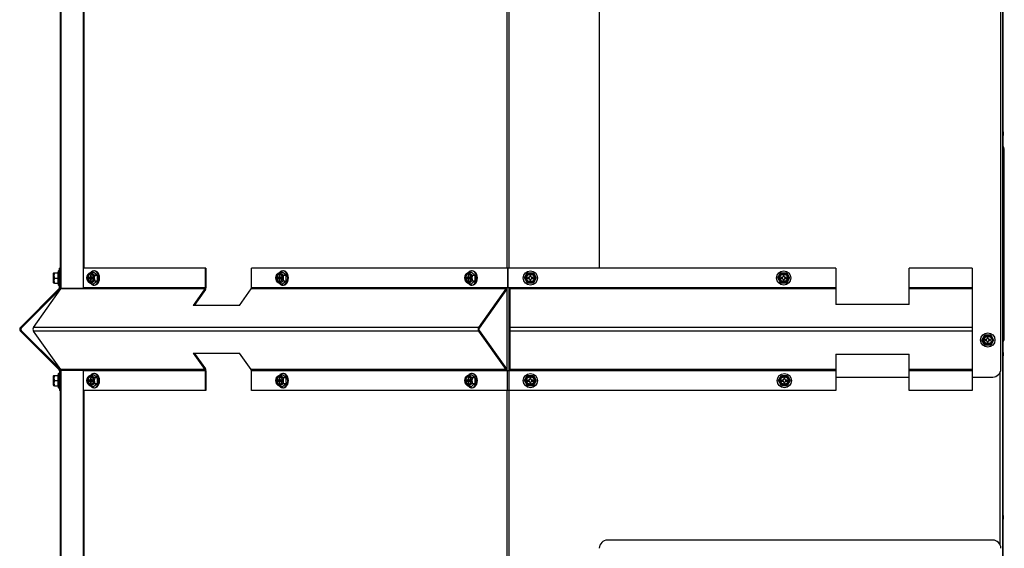
# Model space of a CAD drawing. Units: inches. Extents: x 0.6 to 21.6, y 1.5 to 16.7.
# Drawn here: x 7.1 to 10.1, y 5.7 to 7.3 of the extents above; entities that cross this region are included whole.
import ezdxf

# ---------------------------------------------------------------- set-up
doc = ezdxf.new("R2010")
doc.units = ezdxf.units.IN
doc.header["$MEASUREMENT"] = 0
doc.layers.add('C__USERS_JLEBEAU', color=7, linetype='Continuous')
doc.layers.add('Default', color=7, linetype='Continuous')

# ---------------------------------------------------------------- blocks, each defined once
blk = doc.blocks.new('SE4')
at = {"layer": 'C__USERS_JLEBEAU', "color": 7, "linetype": 'Continuous'}
for p, q in [((8.5858, 6.5491), (8.5858, 8.7147)), ((8.5917, 6.5491), (8.5917, 8.7142)), ((10.1057, 2.1204), (10.1057, 8.7151)), ((7.2157, 6.5491), (7.2157, 8.62)), ((7.2181, 6.4865), (7.2181, 8.62)), ((7.2864, 6.4865), (7.2864, 8.62)), ((7.2889, 6.5491), (7.2889, 8.62)), ((8.8682, 8.4902), (8.8682, 6.5491)), ((10.0996, 6.2402), (10.0996, 8.4902)), ((10.1064, 5.3638), (10.1064, 8.5066)), ((10.107, 6.3304), (10.107, 6.915)), ((10.11, 6.3304), (10.11, 6.915)), ((7.194, 6.5324), (7.194, 6.5051)), ((7.1955, 6.5344), (7.1943, 6.5331)), ((7.1943, 6.5044), (7.1943, 6.5331)), ((7.1955, 6.5344), (7.1979, 6.5344)), ((7.1979, 6.5344), (7.2086, 6.5344)), ((7.2096, 6.5406), (7.2079, 6.5344)), ((7.2086, 6.5344), (7.2079, 6.5344)), ((7.2086, 6.5187), (7.2086, 6.5344)), ((7.2096, 6.4969), (7.2096, 6.5406)), ((7.2127, 6.5406), (7.2096, 6.5406)), ((7.2134, 6.5491), (7.2127, 6.5491)), ((7.2127, 6.5491), (7.2127, 6.4885)), ((7.2134, 6.4885), (7.2134, 6.5491)), ((7.2166, 6.5491), (7.2134, 6.5491)), ((7.2166, 6.4885), (7.2166, 6.5491)), ((7.2867, 6.4885), (7.2867, 6.5491)), ((7.6599, 6.5491), (7.2867, 6.5491)), ((7.3076, 6.5275), (7.3076, 6.5234)), ((7.3098, 6.5275), (7.3076, 6.5275)), ((7.3076, 6.5234), (7.3098, 6.5234)), ((7.3098, 6.5234), (7.3098, 6.5275)), ((7.31, 6.5368), (7.3176, 6.5368)), ((7.3286, 6.5278), (7.3176, 6.5368)), ((7.3205, 6.5407), (7.3183, 6.5407)), ((7.3211, 6.5278), (7.3286, 6.5278)), ((7.662, 6.5491), (7.6599, 6.5491)), ((7.6599, 6.5491), (7.6599, 6.4885)), ((7.662, 6.5491), (7.662, 6.4885)), ((8.587, 6.5491), (7.8013, 6.5491)), ((7.8013, 6.4885), (7.8013, 6.5491)), ((7.8868, 6.5275), (7.8868, 6.5234)), ((7.889, 6.5275), (7.8868, 6.5275)), ((7.8868, 6.5234), (7.889, 6.5234)), ((7.889, 6.5234), (7.889, 6.5275)), ((7.8892, 6.5368), (7.8967, 6.5368)), ((7.9078, 6.5278), (7.8967, 6.5368)), ((7.8996, 6.5407), (7.8974, 6.5407)), ((7.9003, 6.5278), (7.9078, 6.5278)), ((8.4659, 6.5275), (8.4659, 6.5234)), ((8.4681, 6.5275), (8.4659, 6.5275)), ((8.4659, 6.5234), (8.4681, 6.5234)), ((8.4681, 6.5234), (8.4681, 6.5275)), ((8.4684, 6.5368), (8.4759, 6.5368)), ((8.4869, 6.5278), (8.4759, 6.5368)), ((8.4788, 6.5407), (8.4766, 6.5407)), ((8.4794, 6.5278), (8.4869, 6.5278)), ((8.5886, 6.5491), (8.587, 6.5491)), ((8.587, 6.5491), (8.587, 6.4885)), ((8.5886, 6.4885), (8.5886, 6.5491)), ((9.5932, 6.5491), (8.5886, 6.5491)), ((8.6389, 6.5188), (8.6479, 6.5344)), ((8.6479, 6.5344), (8.6659, 6.5344)), ((8.6585, 6.5275), (8.6554, 6.5275)), ((8.6554, 6.5275), (8.6554, 6.5234)), ((8.6585, 6.5234), (8.6585, 6.5275)), ((8.6659, 6.5344), (8.6749, 6.5188)), ((9.4156, 6.519), (9.4247, 6.5346)), ((9.4247, 6.5346), (9.4427, 6.5346)), ((9.4352, 6.5278), (9.4321, 6.5278)), ((9.4321, 6.5278), (9.4321, 6.5237)), ((9.4352, 6.5237), (9.4352, 6.5278)), ((9.4427, 6.5346), (9.4517, 6.519)), ((9.5932, 6.5491), (9.5932, 6.4885)), ((10.011, 6.5491), (9.8182, 6.5491)), ((9.8182, 6.4885), (9.8182, 6.5491)), ((10.011, 6.5491), (10.011, 6.4885)), ((7.1943, 6.5044), (7.1955, 6.5031)), ((7.1979, 6.5031), (7.1955, 6.5031)), ((7.1979, 6.5187), (7.2086, 6.5187)), ((7.1979, 6.5031), (7.2086, 6.5031)), ((7.2079, 6.5031), (7.2096, 6.4969)), ((7.2086, 6.5031), (7.2086, 6.5187)), ((7.2096, 6.4969), (7.2127, 6.4969)), ((7.3025, 6.5203), (7.3025, 6.5172)), ((7.3054, 6.5203), (7.3025, 6.5203)), ((7.3025, 6.5172), (7.3054, 6.5172)), ((7.3098, 6.5203), (7.3054, 6.5203)), ((7.3054, 6.5172), (7.3098, 6.5172)), ((7.3069, 6.5203), (7.3069, 6.5172)), ((7.3076, 6.5141), (7.3076, 6.51)), ((7.3098, 6.5141), (7.3076, 6.5141)), ((7.3076, 6.51), (7.3098, 6.51)), ((7.3098, 6.51), (7.3098, 6.5141)), ((7.31, 6.5007), (7.3176, 6.5007)), ((7.3149, 6.5203), (7.312, 6.5203)), ((7.312, 6.5172), (7.3149, 6.5172)), ((7.3149, 6.5172), (7.3149, 6.5203)), ((7.3176, 6.5007), (7.3286, 6.5098)), ((7.3183, 6.4969), (7.3205, 6.4969)), ((7.3211, 6.5098), (7.3286, 6.5098)), ((7.8817, 6.5203), (7.8817, 6.5172)), ((7.8846, 6.5203), (7.8817, 6.5203)), ((7.8817, 6.5172), (7.8846, 6.5172)), ((7.889, 6.5203), (7.8846, 6.5203)), ((7.8846, 6.5172), (7.889, 6.5172)), ((7.8861, 6.5203), (7.8861, 6.5172)), ((7.8868, 6.5141), (7.8868, 6.51)), ((7.889, 6.5141), (7.8868, 6.5141)), ((7.8868, 6.51), (7.889, 6.51)), ((7.889, 6.51), (7.889, 6.5141)), ((7.8892, 6.5007), (7.8967, 6.5007)), ((7.8941, 6.5203), (7.8912, 6.5203)), ((7.8912, 6.5172), (7.8941, 6.5172)), ((7.8941, 6.5172), (7.8941, 6.5203)), ((7.8967, 6.5007), (7.9078, 6.5098)), ((7.8974, 6.4969), (7.8996, 6.4969)), ((7.9003, 6.5098), (7.9078, 6.5098)), ((8.4608, 6.5203), (8.4608, 6.5172)), ((8.4637, 6.5203), (8.4608, 6.5203)), ((8.4608, 6.5172), (8.4637, 6.5172)), ((8.4681, 6.5203), (8.4637, 6.5203)), ((8.4637, 6.5172), (8.4681, 6.5172)), ((8.4652, 6.5203), (8.4652, 6.5172)), ((8.4659, 6.5141), (8.4659, 6.51)), ((8.4681, 6.5141), (8.4659, 6.5141)), ((8.4659, 6.51), (8.4681, 6.51)), ((8.4681, 6.51), (8.4681, 6.5141)), ((8.4684, 6.5007), (8.4759, 6.5007)), ((8.4732, 6.5203), (8.4703, 6.5203)), ((8.4703, 6.5172), (8.4732, 6.5172)), ((8.4732, 6.5172), (8.4732, 6.5203)), ((8.4759, 6.5007), (8.4869, 6.5098)), ((8.4766, 6.4969), (8.4788, 6.4969)), ((8.4794, 6.5098), (8.4869, 6.5098)), ((8.6479, 6.5032), (8.6389, 6.5188)), ((8.6659, 6.5032), (8.6479, 6.5032)), ((8.6482, 6.5203), (8.6482, 6.5172)), ((8.6523, 6.5203), (8.6482, 6.5203)), ((8.6482, 6.5172), (8.6523, 6.5172)), ((8.6554, 6.5141), (8.6554, 6.51)), ((8.6554, 6.51), (8.6585, 6.51)), ((8.6585, 6.51), (8.6585, 6.5141)), ((8.6657, 6.5203), (8.6616, 6.5203)), ((8.6616, 6.5172), (8.6657, 6.5172)), ((8.6657, 6.5172), (8.6657, 6.5203)), ((8.6749, 6.5188), (8.6659, 6.5032)), ((9.4247, 6.5034), (9.4156, 6.519)), ((9.4427, 6.5034), (9.4247, 6.5034)), ((9.4249, 6.5206), (9.4249, 6.5175)), ((9.429, 6.5206), (9.4249, 6.5206)), ((9.4249, 6.5175), (9.429, 6.5175)), ((9.4321, 6.5144), (9.4321, 6.5103)), ((9.4321, 6.5103), (9.4352, 6.5103)), ((9.4352, 6.5103), (9.4352, 6.5144)), ((9.4424, 6.5206), (9.4383, 6.5206)), ((9.4383, 6.5175), (9.4424, 6.5175)), ((9.4424, 6.5175), (9.4424, 6.5206)), ((9.4517, 6.519), (9.4427, 6.5034)), ((7.2113, 6.4852), (7.0932, 6.367)), ((7.2135, 6.4831), (7.0953, 6.3649)), ((7.1332, 6.367), (7.2168, 6.4852)), ((7.2134, 6.4885), (7.2127, 6.4885)), ((7.2166, 6.4885), (7.2134, 6.4885)), ((7.2157, 6.4837), (7.2157, 6.4885)), ((7.6589, 6.4852), (7.2168, 6.4852)), ((7.2864, 6.4865), (7.2181, 6.4865)), ((7.6599, 6.4885), (7.2867, 6.4885)), ((7.6589, 6.4852), (7.623, 6.4344)), ((7.6604, 6.4831), (7.626, 6.4344)), ((7.7645, 6.4344), (7.8003, 6.4852)), ((8.5817, 6.4852), (7.8003, 6.4852)), ((8.5826, 6.4885), (7.8013, 6.4885)), ((8.5817, 6.4852), (8.4981, 6.367)), ((8.5832, 6.4831), (8.4996, 6.3649)), ((8.587, 6.4885), (8.5826, 6.4885)), ((8.5858, 6.2346), (8.5858, 6.4885)), ((8.5886, 6.4885), (8.587, 6.4885)), ((8.5948, 6.4885), (8.5886, 6.4885)), ((8.5917, 6.2346), (8.5917, 6.4885)), ((8.5948, 6.4852), (8.5948, 6.4885)), ((9.5932, 6.4885), (8.5948, 6.4885)), ((8.5948, 6.367), (8.5948, 6.4852)), ((9.5932, 6.4852), (8.5948, 6.4852)), ((9.5932, 6.4885), (9.5932, 6.4852)), ((9.5932, 6.4852), (9.5932, 6.4374)), ((10.011, 6.4885), (9.8182, 6.4885)), ((9.8182, 6.4852), (9.8182, 6.4885)), ((10.011, 6.4852), (9.8182, 6.4852)), ((9.8182, 6.4374), (9.8182, 6.4852)), ((10.011, 6.4885), (10.011, 6.4852)), ((10.011, 6.4852), (10.011, 6.367)), ((7.7645, 6.4344), (7.623, 6.4344)), ((9.8182, 6.4374), (9.5932, 6.4374)), ((7.0932, 6.3561), (7.2113, 6.2379)), ((7.0953, 6.3582), (7.2135, 6.2401)), ((8.4981, 6.367), (7.1332, 6.367)), ((8.4981, 6.3561), (7.1332, 6.3561)), ((7.2168, 6.2379), (7.1332, 6.3561)), ((8.4981, 6.3561), (8.5817, 6.2379)), ((8.4996, 6.3582), (8.5832, 6.2401)), ((10.011, 6.367), (8.5948, 6.367)), ((8.5948, 6.3561), (8.5948, 6.367)), ((10.011, 6.3561), (8.5948, 6.3561)), ((8.5948, 6.2379), (8.5948, 6.3561)), ((10.011, 6.367), (10.011, 6.3561)), ((10.011, 6.3561), (10.011, 6.2379)), ((10.0413, 6.3286), (10.0504, 6.3442)), ((10.0504, 6.3442), (10.0684, 6.3442)), ((10.0684, 6.3442), (10.0774, 6.3286)), ((10.0504, 6.3129), (10.0413, 6.3286)), ((10.0684, 6.3129), (10.0504, 6.3129)), ((10.0506, 6.3301), (10.0506, 6.327)), ((10.0547, 6.3301), (10.0506, 6.3301)), ((10.0506, 6.327), (10.0547, 6.327)), ((10.0609, 6.3373), (10.0578, 6.3373)), ((10.0578, 6.3373), (10.0578, 6.3332)), ((10.0578, 6.3239), (10.0578, 6.3198)), ((10.0578, 6.3198), (10.0609, 6.3198)), ((10.0609, 6.3332), (10.0609, 6.3373)), ((10.0609, 6.3198), (10.0609, 6.3239)), ((10.0681, 6.3301), (10.064, 6.3301)), ((10.064, 6.327), (10.0681, 6.327)), ((10.0681, 6.327), (10.0681, 6.3301)), ((10.0774, 6.3286), (10.0684, 6.3129)), ((7.623, 6.2887), (7.6589, 6.2379)), ((7.623, 6.2887), (7.7645, 6.2887)), ((7.626, 6.2887), (7.6604, 6.2401)), ((7.8003, 6.2379), (7.7645, 6.2887)), ((9.5932, 6.2857), (9.5932, 6.2379)), ((9.5932, 6.2857), (9.8182, 6.2857)), ((9.8182, 6.2379), (9.8182, 6.2857)), ((7.1955, 6.2199), (7.1943, 6.2186)), ((7.1955, 6.2199), (7.1979, 6.2199)), ((7.1979, 6.2199), (7.2086, 6.2199)), ((7.2096, 6.2262), (7.2079, 6.2199)), ((7.2086, 6.2199), (7.2079, 6.2199)), ((7.2086, 6.2043), (7.2086, 6.2199)), ((7.2096, 6.1824), (7.2096, 6.2262)), ((7.2127, 6.2262), (7.2096, 6.2262)), ((7.2127, 6.2346), (7.215, 6.2346)), ((7.2127, 6.2346), (7.2127, 6.1741)), ((7.215, 6.2346), (7.2166, 6.2346)), ((7.215, 6.2346), (7.215, 6.1741)), ((7.2157, 6.2346), (7.2157, 6.2394)), ((7.2166, 6.1741), (7.2166, 6.2346)), ((7.6589, 6.2379), (7.2168, 6.2379)), ((7.2181, 3.4925), (7.2181, 6.2366)), ((7.2181, 6.2366), (7.2864, 6.2366)), ((7.2864, 3.4925), (7.2864, 6.2366)), ((7.2867, 6.1741), (7.2867, 6.2346)), ((7.6599, 6.2346), (7.2867, 6.2346)), ((7.31, 6.2224), (7.3176, 6.2224)), ((7.3286, 6.2134), (7.3176, 6.2224)), ((7.3205, 6.2262), (7.3183, 6.2262)), ((7.6599, 6.2346), (7.6599, 6.1741)), ((7.662, 6.2346), (7.662, 6.1741)), ((8.5817, 6.2379), (7.8003, 6.2379)), ((8.5826, 6.2346), (7.8013, 6.2346)), ((7.8013, 6.1741), (7.8013, 6.2346)), ((7.8892, 6.2224), (7.8967, 6.2224)), ((7.9078, 6.2134), (7.8967, 6.2224)), ((7.8996, 6.2262), (7.8974, 6.2262)), ((8.4684, 6.2224), (8.4759, 6.2224)), ((8.4869, 6.2134), (8.4759, 6.2224)), ((8.4788, 6.2262), (8.4766, 6.2262)), ((8.5854, 6.2346), (8.5826, 6.2346)), ((8.5854, 6.2346), (8.5854, 6.1741)), ((8.5909, 6.2346), (8.5854, 6.2346)), ((8.5948, 6.2346), (8.5909, 6.2346)), ((8.5909, 6.2346), (8.5909, 6.1741)), ((8.5948, 6.2346), (8.5948, 6.2379)), ((9.5932, 6.2379), (8.5948, 6.2379)), ((9.5932, 6.2346), (8.5948, 6.2346)), ((8.6389, 6.2043), (8.6479, 6.22)), ((8.6479, 6.22), (8.6659, 6.22)), ((8.6659, 6.22), (8.6749, 6.2043)), ((9.4175, 6.2043), (9.4265, 6.22)), ((9.4265, 6.22), (9.4446, 6.22)), ((9.4446, 6.22), (9.4536, 6.2043)), ((9.5932, 6.2379), (9.5932, 6.2346)), ((9.5932, 6.2346), (9.5932, 6.1741)), ((10.011, 6.2379), (9.8182, 6.2379)), ((9.8182, 6.2346), (9.8182, 6.2379)), ((10.011, 6.2346), (9.8182, 6.2346)), ((9.8182, 6.1741), (9.8182, 6.2346)), ((10.011, 6.2379), (10.011, 6.2346)), ((10.011, 6.2346), (10.011, 6.1741)), ((10.0974, 5.7003), (10.0974, 6.2301)), ((7.194, 6.2179), (7.194, 6.1906)), ((7.1943, 6.1899), (7.1943, 6.2186)), ((7.1943, 6.1899), (7.1955, 6.1887)), ((7.1979, 6.2043), (7.2086, 6.2043)), ((7.2086, 6.1887), (7.2086, 6.2043)), ((7.3025, 6.2059), (7.3025, 6.2028)), ((7.3054, 6.2059), (7.3025, 6.2059)), ((7.3025, 6.2028), (7.3054, 6.2028)), ((7.3098, 6.2059), (7.3054, 6.2059)), ((7.3054, 6.2028), (7.3098, 6.2028)), ((7.3069, 6.2059), (7.3069, 6.2028)), ((7.3076, 6.2131), (7.3076, 6.209)), ((7.3098, 6.2131), (7.3076, 6.2131)), ((7.3076, 6.209), (7.3098, 6.209)), ((7.3076, 6.1997), (7.3076, 6.1956)), ((7.3098, 6.1997), (7.3076, 6.1997)), ((7.3076, 6.1956), (7.3098, 6.1956)), ((7.3098, 6.209), (7.3098, 6.2131)), ((7.3098, 6.1956), (7.3098, 6.1997)), ((7.3149, 6.2059), (7.312, 6.2059)), ((7.312, 6.2028), (7.3149, 6.2028)), ((7.3149, 6.2028), (7.3149, 6.2059)), ((7.3176, 6.1863), (7.3286, 6.1953)), ((7.3211, 6.2134), (7.3286, 6.2134)), ((7.3211, 6.1953), (7.3286, 6.1953)), ((7.8817, 6.2059), (7.8817, 6.2028)), ((7.8846, 6.2059), (7.8817, 6.2059)), ((7.8817, 6.2028), (7.8846, 6.2028)), ((7.889, 6.2059), (7.8846, 6.2059)), ((7.8846, 6.2028), (7.889, 6.2028)), ((7.8861, 6.2059), (7.8861, 6.2028)), ((7.8868, 6.2131), (7.8868, 6.209)), ((7.889, 6.2131), (7.8868, 6.2131)), ((7.8868, 6.209), (7.889, 6.209)), ((7.8868, 6.1997), (7.8868, 6.1956)), ((7.889, 6.1997), (7.8868, 6.1997)), ((7.8868, 6.1956), (7.889, 6.1956)), ((7.889, 6.209), (7.889, 6.2131)), ((7.889, 6.1956), (7.889, 6.1997)), ((7.8941, 6.2059), (7.8912, 6.2059)), ((7.8912, 6.2028), (7.8941, 6.2028)), ((7.8941, 6.2028), (7.8941, 6.2059)), ((7.8967, 6.1863), (7.9078, 6.1953)), ((7.9003, 6.2134), (7.9078, 6.2134)), ((7.9003, 6.1953), (7.9078, 6.1953)), ((8.4608, 6.2059), (8.4608, 6.2028)), ((8.4637, 6.2059), (8.4608, 6.2059)), ((8.4608, 6.2028), (8.4637, 6.2028)), ((8.4681, 6.2059), (8.4637, 6.2059)), ((8.4637, 6.2028), (8.4681, 6.2028)), ((8.4652, 6.2059), (8.4652, 6.2028)), ((8.4659, 6.2131), (8.4659, 6.209)), ((8.4681, 6.2131), (8.4659, 6.2131)), ((8.4659, 6.209), (8.4681, 6.209)), ((8.4659, 6.1997), (8.4659, 6.1956)), ((8.4681, 6.1997), (8.4659, 6.1997)), ((8.4659, 6.1956), (8.4681, 6.1956)), ((8.4681, 6.209), (8.4681, 6.2131)), ((8.4681, 6.1956), (8.4681, 6.1997)), ((8.4732, 6.2059), (8.4703, 6.2059)), ((8.4703, 6.2028), (8.4732, 6.2028)), ((8.4732, 6.2028), (8.4732, 6.2059)), ((8.4759, 6.1863), (8.4869, 6.1953)), ((8.4794, 6.2134), (8.4869, 6.2134)), ((8.4794, 6.1953), (8.4869, 6.1953)), ((8.6479, 6.1887), (8.6389, 6.2043)), ((8.6482, 6.2059), (8.6482, 6.2028)), ((8.6523, 6.2059), (8.6482, 6.2059)), ((8.6482, 6.2028), (8.6523, 6.2028)), ((8.6585, 6.2131), (8.6554, 6.2131)), ((8.6554, 6.2131), (8.6554, 6.209)), ((8.6554, 6.1997), (8.6554, 6.1956)), ((8.6554, 6.1956), (8.6585, 6.1956)), ((8.6585, 6.209), (8.6585, 6.2131)), ((8.6585, 6.1956), (8.6585, 6.1997)), ((8.6657, 6.2059), (8.6616, 6.2059)), ((8.6616, 6.2028), (8.6657, 6.2028)), ((8.6657, 6.2028), (8.6657, 6.2059)), ((8.6749, 6.2043), (8.6659, 6.1887)), ((9.4265, 6.1887), (9.4175, 6.2043)), ((9.4268, 6.2059), (9.4268, 6.2028)), ((9.4309, 6.2059), (9.4268, 6.2059)), ((9.4268, 6.2028), (9.4309, 6.2028)), ((9.4371, 6.2131), (9.434, 6.2131)), ((9.434, 6.2131), (9.434, 6.209)), ((9.434, 6.1997), (9.434, 6.1956)), ((9.434, 6.1956), (9.4371, 6.1956)), ((9.4371, 6.209), (9.4371, 6.2131)), ((9.4371, 6.1956), (9.4371, 6.1997)), ((9.4443, 6.2059), (9.4402, 6.2059)), ((9.4402, 6.2028), (9.4443, 6.2028)), ((9.4443, 6.2028), (9.4443, 6.2059)), ((9.4536, 6.2043), (9.4446, 6.1887)), ((9.5932, 6.2152), (9.8182, 6.2152)), ((10.011, 6.2152), (10.0746, 6.2152)), ((7.1979, 6.1887), (7.1955, 6.1887)), ((7.1979, 6.1887), (7.2086, 6.1887)), ((7.2079, 6.1887), (7.2096, 6.1824)), ((7.2096, 6.1824), (7.2127, 6.1824)), ((7.215, 6.1741), (7.2127, 6.1741)), ((7.2166, 6.1741), (7.215, 6.1741)), ((7.2157, 3.5551), (7.2157, 6.1741)), ((7.6599, 6.1741), (7.2867, 6.1741)), ((7.2889, 3.5551), (7.2889, 6.1741)), ((7.31, 6.1863), (7.3176, 6.1863)), ((7.3183, 6.1825), (7.3205, 6.1825)), ((7.662, 6.1741), (7.6599, 6.1741)), ((8.5854, 6.1741), (7.8013, 6.1741)), ((7.8892, 6.1863), (7.8967, 6.1863)), ((7.8974, 6.1825), (7.8996, 6.1825)), ((8.4684, 6.1863), (8.4759, 6.1863)), ((8.4766, 6.1825), (8.4788, 6.1825)), ((8.5909, 6.1741), (8.5854, 6.1741)), ((8.5858, 3.5551), (8.5858, 6.1741)), ((9.5932, 6.1741), (8.5909, 6.1741)), ((8.5917, 3.5551), (8.5917, 6.1741)), ((8.6659, 6.1887), (8.6479, 6.1887)), ((9.4446, 6.1887), (9.4265, 6.1887)), ((10.011, 6.1741), (9.8182, 6.1741)), ((10.0746, 5.7152), (8.8932, 5.7152))]:
    blk.add_line(p, q, dxfattribs=at)
for centre, radius in [((8.6569, 6.5188), 0.0219), ((8.6569, 6.5188), 0.0144), ((8.6569, 6.5188), 0.0136), ((8.6569, 6.5188), 0.0129), ((8.6569, 6.5188), 0.0119), ((9.4337, 6.519), 0.0219), ((9.4337, 6.519), 0.0144), ((9.4337, 6.519), 0.0136), ((9.4337, 6.519), 0.0129), ((9.4337, 6.519), 0.0119), ((10.0594, 6.3286), 0.0219), ((10.0594, 6.3286), 0.0144), ((10.0594, 6.3286), 0.0136), ((10.0594, 6.3286), 0.0129), ((10.0594, 6.3286), 0.0119), ((8.6569, 6.2043), 0.0219), ((9.4356, 6.2043), 0.0219), ((8.6569, 6.2043), 0.0144), ((8.6569, 6.2043), 0.0136), ((8.6569, 6.2043), 0.0129), ((8.6569, 6.2043), 0.0119), ((9.4356, 6.2043), 0.0144), ((9.4356, 6.2043), 0.0136), ((9.4356, 6.2043), 0.0129), ((9.4356, 6.2043), 0.0119)]:
    blk.add_circle(centre, radius, dxfattribs=at)
for centre, radius, start, end in [((10.0861, 6.9602), 0.0219, 0, 21.294), ((10.0861, 6.9602), 0.0219, 338.706, 0), ((10.1023, 6.915), 0.0077, 0, 57.8138), ((10.1023, 6.915), 0.0047, 0, 29.2289), ((7.195, 6.5324), 0.001, 135, 180), ((7.2096, 6.5265), 0.014, 146.052, 213.948), ((7.3222, 6.5188), 0.0249, 158.7358, 174.72), ((7.3443, 6.5188), 0.0249, 158.7358, 201.2642), ((7.4172, 6.5188), 0.0891, 174.1874, 185.8126), ((7.9013, 6.5188), 0.0249, 158.7358, 174.72), ((7.9234, 6.5188), 0.0249, 158.7358, 201.2642), ((7.9964, 6.5188), 0.0891, 174.1874, 185.8126), ((8.4805, 6.5188), 0.0249, 158.7358, 174.72), ((8.5026, 6.5188), 0.0249, 158.7358, 201.2642), ((8.5755, 6.5188), 0.0891, 174.1874, 185.8126), ((8.6523, 6.5234), 0.0031, 270, 0), ((8.6616, 6.5234), 0.0031, 180, 270), ((9.429, 6.5237), 0.0031, 270, 0), ((9.4383, 6.5237), 0.0031, 180, 270), ((7.195, 6.5051), 0.001, 180, 225), ((7.2096, 6.5109), 0.014, 146.052, 213.948), ((7.3222, 6.5188), 0.0249, 193.9009, 201.2642), ((7.9013, 6.5188), 0.0249, 193.9009, 201.2642), ((8.4805, 6.5188), 0.0249, 193.9009, 201.2642), ((8.6523, 6.5141), 0.0031, 0, 90), ((8.6616, 6.5141), 0.0031, 90, 180), ((9.429, 6.5144), 0.0031, 0, 90), ((9.4383, 6.5144), 0.0031, 90, 180), ((7.208, 6.4885), 0.0047, 315, 0), ((7.208, 6.4885), 0.0077, 315, 0), ((7.0986, 6.3616), 0.0077, 135, 225), ((7.0986, 6.3616), 0.0047, 135, 225), ((10.0547, 6.3332), 0.0031, 270, 0), ((10.0547, 6.3239), 0.0031, 0, 90), ((10.064, 6.3332), 0.0031, 180, 270), ((10.064, 6.3239), 0.0031, 90, 180), ((10.1023, 6.3304), 0.0077, 302.1862, 0), ((10.1023, 6.3304), 0.0047, 330.7711, 0), ((10.0861, 6.2852), 0.0219, 0, 21.294), ((10.0861, 6.2852), 0.0219, 338.706, 0), ((7.2096, 6.2121), 0.014, 146.052, 213.948), ((7.208, 6.2346), 0.0047, 0, 45), ((7.208, 6.2346), 0.0077, 0, 45), ((10.0746, 6.2402), 0.025, 270, 0), ((7.195, 6.2179), 0.001, 135, 180), ((7.195, 6.1906), 0.001, 180, 225), ((7.2096, 6.1965), 0.014, 146.052, 213.948), ((7.3222, 6.2043), 0.0249, 158.7358, 174.72), ((7.3222, 6.2043), 0.0249, 193.9009, 201.2642), ((7.3443, 6.2043), 0.0249, 158.7358, 201.2642), ((7.4172, 6.2043), 0.0891, 174.1874, 185.8126), ((7.9013, 6.2043), 0.0249, 158.7358, 174.72), ((7.9013, 6.2043), 0.0249, 193.9009, 201.2642), ((7.9234, 6.2043), 0.0249, 158.7358, 201.2642), ((7.9964, 6.2043), 0.0891, 174.1874, 185.8126), ((8.4805, 6.2043), 0.0249, 158.7358, 174.72), ((8.4805, 6.2043), 0.0249, 193.9009, 201.2642), ((8.5026, 6.2043), 0.0249, 158.7358, 201.2642), ((8.5755, 6.2043), 0.0891, 174.1874, 185.8126), ((8.6523, 6.209), 0.0031, 270, 0), ((8.6523, 6.1997), 0.0031, 0, 90), ((8.6616, 6.209), 0.0031, 180, 270), ((8.6616, 6.1997), 0.0031, 90, 180), ((9.4309, 6.209), 0.0031, 270, 0), ((9.4309, 6.1997), 0.0031, 0, 90), ((9.4402, 6.209), 0.0031, 180, 270), ((9.4402, 6.1997), 0.0031, 90, 180), ((10.0856, 5.7852), 0.0219, 0, 17.6022), ((10.0856, 5.7852), 0.0219, 342.3978, 0), ((8.8932, 5.6902), 0.025, 90, 180), ((10.0746, 5.6902), 0.025, 0, 90)]:
    blk.add_arc(centre, radius, start, end, dxfattribs=at)
for centre, major_axis in [((7.3074, 6.5188), (0, -0.0144)), ((7.3072, 6.5188), (0, -0.0129)), ((7.8866, 6.5188), (0, -0.0144)), ((7.8864, 6.5188), (0, -0.0129)), ((8.4658, 6.5188), (0, -0.0144)), ((8.4655, 6.5188), (0, -0.0129)), ((7.3074, 6.2043), (0, -0.0144)), ((7.3072, 6.2043), (0, -0.0129)), ((7.8866, 6.2043), (0, -0.0144)), ((7.8864, 6.2043), (0, -0.0129)), ((8.4658, 6.2043), (0, -0.0144)), ((8.4655, 6.2043), (0, -0.0129))]:
    blk.add_ellipse(centre, major_axis=major_axis, ratio=0.707107, dxfattribs=at)
for centre, major_axis, start_param, end_param in [((7.3072, 6.5188), (0, 0.0136), 0, 4.664879), ((7.3079, 6.5188), (0, 0.0119), 0, 3.141593), ((7.3087, 6.5188), (0, -0.0119), 3.187828, 6.23695), ((7.3054, 6.5234), (0, -0.0031), 0, 1.570796), ((7.3072, 6.5188), (0, 0.0136), 4.712389, 6.283185), ((7.3183, 6.5188), (0, -0.0219), 0, 3.727093), ((7.312, 6.5234), (0, 0.0031), 1.570796, 3.141593), ((7.3205, 6.5188), (0, -0.0219), 0, 3.141593), ((7.8864, 6.5188), (0, 0.0136), 0, 4.664879), ((7.8871, 6.5188), (0, 0.0119), 0, 3.141593), ((7.8879, 6.5188), (0, -0.0119), 3.187828, 6.23695), ((7.8846, 6.5234), (0, -0.0031), 0, 1.570796), ((7.8864, 6.5188), (0, 0.0136), 4.712389, 6.283185), ((7.8974, 6.5188), (0, -0.0219), 0, 3.727093), ((7.8912, 6.5234), (0, 0.0031), 1.570796, 3.141593), ((7.8996, 6.5188), (0, -0.0219), 0, 3.141593), ((8.4655, 6.5188), (0, 0.0136), 0, 4.664879), ((8.4663, 6.5188), (0, 0.0119), 0, 3.141593), ((8.467, 6.5188), (0, -0.0119), 3.187828, 6.23695), ((8.4637, 6.5234), (0, -0.0031), 0, 1.570796), ((8.4655, 6.5188), (0, 0.0136), 4.712389, 6.283185), ((8.4766, 6.5188), (0, -0.0219), 0, 3.727093), ((8.4703, 6.5234), (0, 0.0031), 1.570796, 3.141593), ((8.4788, 6.5188), (0, -0.0219), 0, 3.141593), ((7.3054, 6.5141), (0, -0.0031), 1.570796, 3.141593), ((7.3183, 6.5188), (0, -0.0219), 5.688813, 6.283185), ((7.3098, 6.5234), (0, 0.0031), 3.141593, 3.665191), ((7.3098, 6.5141), (0, 0.0031), 5.759587, 6.283185), ((7.312, 6.5141), (0, 0.0031), 0, 1.570796), ((7.3079, 6.5188), (0, 0.0119), 4.659582, 4.712389), ((7.3072, 6.5188), (0, 0.0136), 4.664879, 4.712389), ((7.8846, 6.5141), (0, -0.0031), 1.570796, 3.141593), ((7.8974, 6.5188), (0, -0.0219), 5.688813, 6.283185), ((7.889, 6.5234), (0, 0.0031), 3.141593, 3.665191), ((7.889, 6.5141), (0, 0.0031), 5.759587, 6.283185), ((7.8912, 6.5141), (0, 0.0031), 0, 1.570796), ((7.8871, 6.5188), (0, 0.0119), 4.659582, 4.712389), ((7.8864, 6.5188), (0, 0.0136), 4.664879, 4.712389), ((8.4637, 6.5141), (0, -0.0031), 1.570796, 3.141593), ((8.4766, 6.5188), (0, -0.0219), 5.688813, 6.283185), ((8.4681, 6.5234), (0, 0.0031), 3.141593, 3.665191), ((8.4681, 6.5141), (0, 0.0031), 5.759587, 6.283185), ((8.4703, 6.5141), (0, 0.0031), 0, 1.570796), ((8.4663, 6.5188), (0, 0.0119), 4.659582, 4.712389), ((8.4655, 6.5188), (0, 0.0136), 4.664879, 4.712389), ((7.2144, 6.4885), (0, -0.0047), 0.785398, 1.182213), ((7.2834, 6.4885), (0, -0.0047), 1.140545, 1.570796), ((7.6566, 6.4885), (0, -0.0047), 0.785398, 1.570796), ((7.6566, 6.4885), (0, -0.0077), 0.785398, 1.570796), ((7.798, 6.4885), (0, -0.0047), 0.785398, 1.570796), ((8.5793, 6.4885), (0, -0.0047), 0.785398, 1.570796), ((8.5793, 6.4885), (0, -0.0077), 0.785398, 1.570796), ((7.1371, 6.3616), (0, -0.0077), 3.926991, 5.497787), ((8.5019, 6.3616), (0, 0.0077), 0.785398, 2.356194), ((8.5019, 6.3616), (0, 0.0047), 0.785398, 2.356194), ((7.2144, 6.2346), (0, 0.0047), 5.109839, 5.497787), ((7.2834, 6.2346), (0, -0.0047), 1.570796, 2.001048), ((7.3183, 6.2043), (0, -0.0219), 0, 3.727093), ((7.3205, 6.2043), (0, -0.0219), 0, 3.141593), ((7.6566, 6.2346), (0, 0.0047), 4.712389, 5.497787), ((7.6566, 6.2346), (0, 0.0077), 4.712389, 5.497787), ((7.798, 6.2346), (0, 0.0047), 4.712389, 5.497787), ((7.8974, 6.2043), (0, -0.0219), 0, 3.727093), ((7.8996, 6.2043), (0, -0.0219), 0, 3.141593), ((8.4766, 6.2043), (0, -0.0219), 0, 3.727093), ((8.4788, 6.2043), (0, -0.0219), 0, 3.141593), ((8.5793, 6.2346), (0, 0.0047), 4.712389, 5.497787), ((8.5793, 6.2346), (0, 0.0077), 4.712389, 5.497787), ((7.3072, 6.2043), (0, 0.0136), 0, 4.664879), ((7.3079, 6.2043), (0, 0.0119), 0, 3.141593), ((7.3087, 6.2043), (0, -0.0119), 3.187828, 6.23695), ((7.3054, 6.209), (0, -0.0031), 0, 1.570796), ((7.3054, 6.1997), (0, -0.0031), 1.570796, 3.141593), ((7.3072, 6.2043), (0, 0.0136), 4.712389, 6.283185), ((7.312, 6.209), (0, 0.0031), 1.570796, 3.141593), ((7.3098, 6.209), (0, 0.0031), 3.141593, 3.665191), ((7.3098, 6.1997), (0, 0.0031), 5.759587, 6.283185), ((7.312, 6.1997), (0, 0.0031), 0, 1.570796), ((7.3079, 6.2043), (0, 0.0119), 4.659582, 4.712389), ((7.3072, 6.2043), (0, 0.0136), 4.664879, 4.712389), ((7.8864, 6.2043), (0, 0.0136), 0, 4.664879), ((7.8871, 6.2043), (0, 0.0119), 0, 3.141593), ((7.8879, 6.2043), (0, -0.0119), 3.187828, 6.23695), ((7.8846, 6.209), (0, -0.0031), 0, 1.570796), ((7.8846, 6.1997), (0, -0.0031), 1.570796, 3.141593), ((7.8864, 6.2043), (0, 0.0136), 4.712389, 6.283185), ((7.8912, 6.209), (0, 0.0031), 1.570796, 3.141593), ((7.889, 6.209), (0, 0.0031), 3.141593, 3.665191), ((7.889, 6.1997), (0, 0.0031), 5.759587, 6.283185), ((7.8912, 6.1997), (0, 0.0031), 0, 1.570796), ((7.8871, 6.2043), (0, 0.0119), 4.659582, 4.712389), ((7.8864, 6.2043), (0, 0.0136), 4.664879, 4.712389), ((8.4655, 6.2043), (0, 0.0136), 0, 4.664879), ((8.4663, 6.2043), (0, 0.0119), 0, 3.141593), ((8.467, 6.2043), (0, -0.0119), 3.187828, 6.23695), ((8.4637, 6.209), (0, -0.0031), 0, 1.570796), ((8.4637, 6.1997), (0, -0.0031), 1.570796, 3.141593), ((8.4655, 6.2043), (0, 0.0136), 4.712389, 6.283185), ((8.4703, 6.209), (0, 0.0031), 1.570796, 3.141593), ((8.4681, 6.209), (0, 0.0031), 3.141593, 3.665191), ((8.4681, 6.1997), (0, 0.0031), 5.759587, 6.283185), ((8.4703, 6.1997), (0, 0.0031), 0, 1.570796), ((8.4663, 6.2043), (0, 0.0119), 4.659582, 4.712389), ((8.4655, 6.2043), (0, 0.0136), 4.664879, 4.712389), ((7.3183, 6.2043), (0, -0.0219), 5.688813, 6.283185), ((7.8974, 6.2043), (0, -0.0219), 5.688813, 6.283185), ((8.4766, 6.2043), (0, -0.0219), 5.688813, 6.283185)]:
    blk.add_ellipse(centre, major_axis=major_axis, ratio=0.707107, start_param=start_param, end_param=end_param, dxfattribs=at)
for points in [[(7.299, 6.5278), (7.2994, 6.5285), (7.2998, 6.5292), (7.3007, 6.5304), (7.3011, 6.5307), (7.3019, 6.5315), (7.3023, 6.5319), (7.3038, 6.5331), (7.3049, 6.5339), (7.3074, 6.5354), (7.3087, 6.5361), (7.31, 6.5368)], [(7.31, 6.5368), (7.3104, 6.5361), (7.3109, 6.5354), (7.3118, 6.5343), (7.3121, 6.5339), (7.3129, 6.5331), (7.3134, 6.5327), (7.3148, 6.5315), (7.3159, 6.5308), (7.3184, 6.5292), (7.3197, 6.5285), (7.3211, 6.5278)], [(7.8782, 6.5278), (7.8785, 6.5285), (7.879, 6.5292), (7.8799, 6.5304), (7.8802, 6.5307), (7.881, 6.5315), (7.8815, 6.5319), (7.8829, 6.5331), (7.884, 6.5339), (7.8865, 6.5354), (7.8878, 6.5361), (7.8892, 6.5368)], [(7.8892, 6.5368), (7.8896, 6.5361), (7.89, 6.5354), (7.8909, 6.5343), (7.8913, 6.5339), (7.8921, 6.5331), (7.8925, 6.5327), (7.894, 6.5315), (7.8951, 6.5308), (7.8976, 6.5292), (7.8989, 6.5285), (7.9003, 6.5278)], [(8.4573, 6.5278), (8.4577, 6.5285), (8.4581, 6.5292), (8.4591, 6.5304), (8.4594, 6.5307), (8.4602, 6.5315), (8.4606, 6.5319), (8.4621, 6.5331), (8.4632, 6.5339), (8.4657, 6.5354), (8.467, 6.5361), (8.4684, 6.5368)], [(8.4684, 6.5368), (8.4687, 6.5361), (8.4692, 6.5354), (8.4701, 6.5343), (8.4704, 6.5339), (8.4712, 6.5331), (8.4717, 6.5327), (8.4731, 6.5315), (8.4742, 6.5308), (8.4767, 6.5292), (8.478, 6.5285), (8.4794, 6.5278)], [(7.31, 6.5007), (7.3087, 6.5014), (7.3074, 6.5022), (7.3056, 6.5033), (7.305, 6.5037), (7.3038, 6.5044), (7.3033, 6.5048), (7.3019, 6.506), (7.3011, 6.5068), (7.2998, 6.5083), (7.2994, 6.5091), (7.299, 6.5098)], [(7.3211, 6.5098), (7.3197, 6.5091), (7.3184, 6.5083), (7.3166, 6.5072), (7.316, 6.5068), (7.3149, 6.5061), (7.3144, 6.5057), (7.3129, 6.5045), (7.3121, 6.5037), (7.3109, 6.5022), (7.3104, 6.5015), (7.31, 6.5007)], [(7.8892, 6.5007), (7.8878, 6.5014), (7.8865, 6.5022), (7.8847, 6.5033), (7.8841, 6.5037), (7.883, 6.5044), (7.8825, 6.5048), (7.881, 6.506), (7.8802, 6.5068), (7.879, 6.5083), (7.8785, 6.5091), (7.8782, 6.5098)], [(7.9003, 6.5098), (7.8989, 6.5091), (7.8976, 6.5083), (7.8958, 6.5072), (7.8952, 6.5068), (7.8941, 6.5061), (7.8935, 6.5057), (7.8921, 6.5045), (7.8913, 6.5037), (7.89, 6.5022), (7.8896, 6.5015), (7.8892, 6.5007)], [(8.4684, 6.5007), (8.467, 6.5014), (8.4657, 6.5022), (8.4639, 6.5033), (8.4633, 6.5037), (8.4622, 6.5044), (8.4616, 6.5048), (8.4602, 6.506), (8.4594, 6.5068), (8.4581, 6.5083), (8.4577, 6.5091), (8.4573, 6.5098)], [(8.4794, 6.5098), (8.478, 6.5091), (8.4767, 6.5083), (8.4749, 6.5072), (8.4743, 6.5068), (8.4732, 6.5061), (8.4727, 6.5057), (8.4712, 6.5045), (8.4704, 6.5037), (8.4692, 6.5022), (8.4687, 6.5015), (8.4684, 6.5007)], [(7.299, 6.2134), (7.2994, 6.2141), (7.2998, 6.2148), (7.3007, 6.2159), (7.3011, 6.2163), (7.3019, 6.2171), (7.3023, 6.2175), (7.3038, 6.2186), (7.3049, 6.2194), (7.3074, 6.2209), (7.3087, 6.2217), (7.31, 6.2224)], [(7.31, 6.2224), (7.3104, 6.2217), (7.3109, 6.221), (7.3118, 6.2198), (7.3121, 6.2195), (7.3129, 6.2187), (7.3134, 6.2183), (7.3148, 6.2171), (7.3159, 6.2163), (7.3184, 6.2148), (7.3197, 6.2141), (7.3211, 6.2134)], [(7.8782, 6.2134), (7.8785, 6.2141), (7.879, 6.2148), (7.8799, 6.2159), (7.8802, 6.2163), (7.881, 6.2171), (7.8815, 6.2175), (7.8829, 6.2186), (7.884, 6.2194), (7.8865, 6.2209), (7.8878, 6.2217), (7.8892, 6.2224)], [(7.8892, 6.2224), (7.8896, 6.2217), (7.89, 6.221), (7.8909, 6.2198), (7.8913, 6.2195), (7.8921, 6.2187), (7.8925, 6.2183), (7.894, 6.2171), (7.8951, 6.2163), (7.8976, 6.2148), (7.8989, 6.2141), (7.9003, 6.2134)], [(8.4573, 6.2134), (8.4577, 6.2141), (8.4581, 6.2148), (8.4591, 6.2159), (8.4594, 6.2163), (8.4602, 6.2171), (8.4606, 6.2175), (8.4621, 6.2186), (8.4632, 6.2194), (8.4657, 6.2209), (8.467, 6.2217), (8.4684, 6.2224)], [(8.4684, 6.2224), (8.4687, 6.2217), (8.4692, 6.221), (8.4701, 6.2198), (8.4704, 6.2195), (8.4712, 6.2187), (8.4717, 6.2183), (8.4731, 6.2171), (8.4742, 6.2163), (8.4767, 6.2148), (8.478, 6.2141), (8.4794, 6.2134)], [(7.31, 6.1863), (7.3087, 6.187), (7.3074, 6.1877), (7.3056, 6.1888), (7.305, 6.1892), (7.3038, 6.19), (7.3033, 6.1904), (7.3019, 6.1916), (7.3011, 6.1924), (7.2998, 6.1939), (7.2994, 6.1946), (7.299, 6.1953)], [(7.3211, 6.1953), (7.3197, 6.1946), (7.3184, 6.1939), (7.3166, 6.1928), (7.316, 6.1924), (7.3149, 6.1916), (7.3144, 6.1912), (7.3129, 6.19), (7.3121, 6.1893), (7.3109, 6.1877), (7.3104, 6.187), (7.31, 6.1863)], [(7.8892, 6.1863), (7.8878, 6.187), (7.8865, 6.1877), (7.8847, 6.1888), (7.8841, 6.1892), (7.883, 6.19), (7.8825, 6.1904), (7.881, 6.1916), (7.8802, 6.1924), (7.879, 6.1939), (7.8785, 6.1946), (7.8782, 6.1953)], [(7.9003, 6.1953), (7.8989, 6.1946), (7.8976, 6.1939), (7.8958, 6.1928), (7.8952, 6.1924), (7.8941, 6.1916), (7.8935, 6.1912), (7.8921, 6.19), (7.8913, 6.1893), (7.89, 6.1877), (7.8896, 6.187), (7.8892, 6.1863)], [(8.4684, 6.1863), (8.467, 6.187), (8.4657, 6.1877), (8.4639, 6.1888), (8.4633, 6.1892), (8.4622, 6.19), (8.4616, 6.1904), (8.4602, 6.1916), (8.4594, 6.1924), (8.4581, 6.1939), (8.4577, 6.1946), (8.4573, 6.1953)], [(8.4794, 6.1953), (8.478, 6.1946), (8.4767, 6.1939), (8.4749, 6.1928), (8.4743, 6.1924), (8.4732, 6.1916), (8.4727, 6.1912), (8.4712, 6.19), (8.4704, 6.1893), (8.4692, 6.1877), (8.4687, 6.187), (8.4684, 6.1863)]]:
    blk.add_open_spline(points, degree=3, knots=[0, 0, 0, 0, 0.25, 0.25, 0.375, 0.375, 0.5, 0.5, 0.75, 0.75, 1, 1, 1, 1], dxfattribs=at)
for points in [[(7.2182, 6.4866), (7.2181, 6.4865), (7.2179, 6.4866), (7.2175, 6.4867)], [(7.2175, 6.2364), (7.2176, 6.2365), (7.2178, 6.2366), (7.2182, 6.2366)]]:
    blk.add_open_spline(points, degree=3, dxfattribs=at)

msp = doc.modelspace()

# ---------------------------------------------------------------- block references
at = {"layer": 'Default'}
msp.add_blockref('SE4', (0, 0), dxfattribs=at)

doc.saveas('drawing.dxf')
